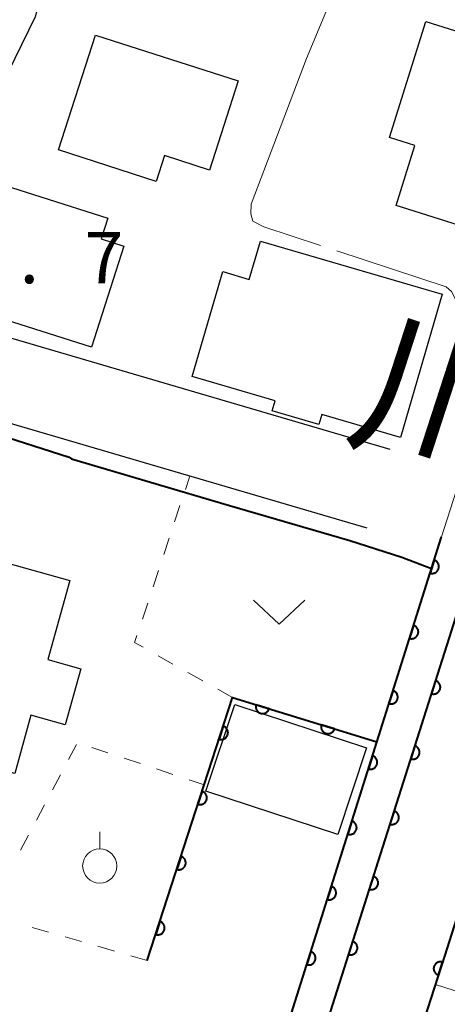
# Model space of a CAD drawing. Units: metres. Extents: x -76000 to -74000, y 31500 to 33000.
# Drawn here: x -75887 to -75856, y 32020 to 32092 of the extents above; entities that cross this region are included whole.
import ezdxf
from ezdxf.enums import TextEntityAlignment as Align

# ---------------------------------------------------------------- set-up
doc = ezdxf.new("R2010")
doc.units = ezdxf.units.M
for name, color, linetype, lineweight in [('210100_道路縁(街区線)', 7, 'Continuous', 30), ('300100_普通建物', 7, 'Continuous', 30), ('510100_河川', 7, 'Continuous', 30), ('610111_人工斜面(上)', 7, 'Continuous', 30), ('610199_人工斜面(ヒゲ)', 7, 'Continuous', 30), ('611100_コンクリート被覆(直落)', 7, 'Continuous', 30), ('630100_植生界', 7, 'Continuous', 30), ('631300_畑', 7, 'Continuous', 13), ('631900_果樹園', 7, 'Continuous', 13), ('710100_等高線(計曲線)', 7, 'Continuous', 40), ('710300_等高線(補助曲線)', 7, 'Continuous', 13), ('731200_図化機測定による標高点', 7, 'Continuous', 40), ('815100_(注記)山・島', 7, 'Continuous', 53)]:
    doc.layers.add(name, color=color, linetype=linetype, lineweight=lineweight)
doc.styles.add('Style-Kanji V', font='MS Gothic.ttf')
doc.styles.add('Style-WORKING', font='MS Gothic.ttf')

msp = doc.modelspace()

# ---------------------------------------------------------------- linework, layer by layer
at = {"layer": '210100_道路縁(街区線)', "linetype": 'Continuous', "lineweight": 30, "flags": 128}
for points in [[(-75898.07, 32246.7), (-75894.77, 32238.94), (-75889.39, 32222.85), (-75886.03, 32210.26), (-75881.45, 32180.03), (-75878.91, 32153.5), (-75878.92, 32134.73), (-75880.66, 32114.55), (-75881.31, 32110.53), (-75885.9, 32092.5), (-75893.87, 32076.23), (-75895.42, 32072.97), (-75891.23, 32070.07)], [(-75891.23, 32070.07), (-75859.98, 32060.91)], [(-75898.74, 32066.01), (-75861.67, 32055.15)]]:
    msp.add_lwpolyline(points, dxfattribs=at)
at = {"layer": '300100_普通建物', "linetype": 'Continuous', "lineweight": 30, "flags": 128}
for points in [[(-75857.35, 32092.16), (-75846.27, 32088.68), (-75850.41, 32075.83), (-75859.52, 32078.72), (-75858.15, 32083.1), (-75860.01, 32083.69)], [(-75884.2, 32082.77), (-75881.5, 32091.17), (-75871.07, 32087.81), (-75873.17, 32081.3), (-75876.46, 32082.36), (-75877.07, 32080.47)], [(-75890.41, 32080.9), (-75880.61, 32077.79), (-75881.09, 32076.27), (-75879.44, 32075.75), (-75881.8, 32068.35), (-75893.24, 32071.98)], [(-75856.17, 32072.22), (-75859.2, 32061.76), (-75864.96, 32063.43), (-75865.18, 32062.71), (-75868.59, 32063.7), (-75868.36, 32064.44), (-75874.43, 32066.21), (-75872.2, 32073.88), (-75870.27, 32073.31), (-75869.45, 32076.1)], [(-75882.57, 32044.86), (-75883.72, 32040.75), (-75886.23, 32041.46), (-75887.41, 32037.21), (-75895.9, 32039.6), (-75895.6, 32040.63), (-75897.1, 32041.05), (-75895.55, 32046.57), (-75893.77, 32046.08), (-75891.68, 32053.62), (-75883.38, 32051.31), (-75884.99, 32045.54)]]:
    msp.add_lwpolyline(points, close=True, dxfattribs=at)
at = {"layer": '300100_普通建物', "linetype": 'Continuous', "lineweight": 30}
msp.add_3dface([(-75871.32, 32042.24), (-75861.7, 32039.07), (-75863.8, 32032.75), (-75873.43, 32035.92)], dxfattribs=at)
at = {"layer": '510100_河川', "linetype": 'Continuous', "lineweight": 30, "flags": 128}
for points in [[(-75889.37, 31941.07), (-75825.97, 32140.51), (-75794.41, 32240.03)], [(-75811.59, 32163.56), (-75813.17, 32158.47), (-75855.98, 32023.92), (-75883.89, 31937.52)]]:
    msp.add_lwpolyline(points, dxfattribs=at)
at = {"layer": '610111_人工斜面(上)', "linetype": 'Continuous', "lineweight": 13, "flags": 128}
msp.add_lwpolyline([(-75856.21, 32054.51), (-75831.2, 32132.31), (-75810.24, 32199.01), (-75794.07, 32253.74), (-75770.6, 32331.07)], dxfattribs=at)
at = {"layer": '610199_人工斜面(ヒゲ)', "linetype": 'Continuous', "lineweight": 13, "flags": 128}
msp.add_lwpolyline([(-75853.99, 32020.94), (-75856.66, 32021.79)], dxfattribs=at)
at = {"layer": '611100_コンクリート被覆(直落)', "linetype": 'Continuous', "lineweight": 40, "flags": 128}
for points in [[(-75889.38, 31941.07), (-75825.94, 32140.5), (-75781.3, 32281.4), (-75766.07, 32330.89)], [(-75759.47, 32330.57), (-75774.19, 32282.48), (-75813.19, 32158.48), (-75855.97, 32023.92), (-75883.89, 31937.52)], [(-75901.24, 31986.66), (-75879.41, 31980.87), (-75856.21, 32054.51)], [(-75877.72, 32023.54), (-75871.48, 32042.76), (-75860.94, 32039.51)]]:
    msp.add_lwpolyline(points, dxfattribs=at)
for points in [[(-75856.749, 32052.8), (-75857.049, 32051.846), (-75857.007, 32051.835), (-75856.964, 32051.828), (-75856.921, 32051.824), (-75856.877, 32051.823), (-75856.834, 32051.828), (-75856.791, 32051.835), (-75856.748, 32051.846), (-75856.708, 32051.861), (-75856.668, 32051.879), (-75856.63, 32051.902), (-75856.594, 32051.926), (-75856.561, 32051.955), (-75856.53, 32051.986), (-75856.502, 32052.019), (-75856.477, 32052.055), (-75856.456, 32052.092), (-75856.437, 32052.131), (-75856.422, 32052.173), (-75856.411, 32052.215), (-75856.404, 32052.258), (-75856.4, 32052.301), (-75856.399, 32052.345), (-75856.404, 32052.388), (-75856.411, 32052.431), (-75856.422, 32052.474), (-75856.437, 32052.514), (-75856.455, 32052.554), (-75856.478, 32052.592), (-75856.502, 32052.628), (-75856.53, 32052.661), (-75856.562, 32052.692), (-75856.595, 32052.72), (-75856.631, 32052.745), (-75856.668, 32052.766), (-75856.707, 32052.785)], [(-75858.251, 32048.031), (-75858.552, 32047.077), (-75858.509, 32047.066), (-75858.466, 32047.059), (-75858.424, 32047.055), (-75858.38, 32047.054), (-75858.336, 32047.059), (-75858.293, 32047.066), (-75858.251, 32047.077), (-75858.21, 32047.092), (-75858.17, 32047.11), (-75858.133, 32047.133), (-75858.097, 32047.157), (-75858.064, 32047.186), (-75858.033, 32047.217), (-75858.005, 32047.25), (-75857.979, 32047.286), (-75857.958, 32047.323), (-75857.94, 32047.363), (-75857.925, 32047.404), (-75857.913, 32047.446), (-75857.906, 32047.489), (-75857.902, 32047.532), (-75857.902, 32047.576), (-75857.906, 32047.619), (-75857.913, 32047.662), (-75857.924, 32047.705), (-75857.94, 32047.745), (-75857.957, 32047.785), (-75857.98, 32047.823), (-75858.004, 32047.859), (-75858.033, 32047.892), (-75858.064, 32047.923), (-75858.097, 32047.951), (-75858.133, 32047.976), (-75858.171, 32047.997), (-75858.21, 32048.016)], [(-75856.641, 32043.988), (-75856.944, 32043.035), (-75856.902, 32043.024), (-75856.859, 32043.017), (-75856.816, 32043.012), (-75856.772, 32043.012), (-75856.729, 32043.016), (-75856.686, 32043.023), (-75856.643, 32043.034), (-75856.603, 32043.049), (-75856.563, 32043.067), (-75856.525, 32043.09), (-75856.489, 32043.114), (-75856.456, 32043.142), (-75856.425, 32043.173), (-75856.397, 32043.206), (-75856.371, 32043.242), (-75856.35, 32043.28), (-75856.331, 32043.319), (-75856.316, 32043.36), (-75856.305, 32043.403), (-75856.297, 32043.446), (-75856.293, 32043.488), (-75856.293, 32043.532), (-75856.297, 32043.575), (-75856.304, 32043.619), (-75856.315, 32043.661), (-75856.33, 32043.702), (-75856.348, 32043.742), (-75856.371, 32043.779), (-75856.395, 32043.815), (-75856.423, 32043.849), (-75856.454, 32043.879), (-75856.487, 32043.908), (-75856.523, 32043.933), (-75856.561, 32043.954), (-75856.6, 32043.973)], [(-75859.754, 32043.262), (-75860.054, 32042.308), (-75860.012, 32042.297), (-75859.969, 32042.29), (-75859.926, 32042.286), (-75859.882, 32042.286), (-75859.839, 32042.29), (-75859.796, 32042.297), (-75859.753, 32042.308), (-75859.713, 32042.323), (-75859.673, 32042.341), (-75859.635, 32042.364), (-75859.599, 32042.388), (-75859.566, 32042.417), (-75859.535, 32042.448), (-75859.507, 32042.481), (-75859.482, 32042.517), (-75859.461, 32042.554), (-75859.442, 32042.594), (-75859.427, 32042.635), (-75859.416, 32042.678), (-75859.408, 32042.72), (-75859.404, 32042.763), (-75859.404, 32042.807), (-75859.408, 32042.85), (-75859.416, 32042.894), (-75859.427, 32042.936), (-75859.442, 32042.976), (-75859.46, 32043.016), (-75859.483, 32043.054), (-75859.507, 32043.09), (-75859.535, 32043.123), (-75859.566, 32043.154), (-75859.6, 32043.182), (-75859.636, 32043.207), (-75859.673, 32043.228), (-75859.712, 32043.247)], [(-75868.812, 32041.937), (-75869.767, 32042.232), (-75869.778, 32042.189), (-75869.785, 32042.146), (-75869.789, 32042.104), (-75869.789, 32042.06), (-75869.784, 32042.016), (-75869.777, 32041.973), (-75869.766, 32041.931), (-75869.75, 32041.891), (-75869.732, 32041.851), (-75869.709, 32041.813), (-75869.684, 32041.777), (-75869.656, 32041.744), (-75869.624, 32041.714), (-75869.591, 32041.686), (-75869.555, 32041.661), (-75869.517, 32041.64), (-75869.478, 32041.622), (-75869.437, 32041.607), (-75869.394, 32041.596), (-75869.351, 32041.589), (-75869.308, 32041.585), (-75869.264, 32041.585), (-75869.221, 32041.589), (-75869.178, 32041.597), (-75869.136, 32041.608), (-75869.095, 32041.624), (-75869.055, 32041.642), (-75869.018, 32041.665), (-75868.982, 32041.689), (-75868.949, 32041.718), (-75868.919, 32041.749), (-75868.891, 32041.783), (-75868.866, 32041.819), (-75868.845, 32041.856), (-75868.826, 32041.896)], [(-75872.162, 32040.66), (-75872.47, 32039.709), (-75872.428, 32039.698), (-75872.385, 32039.69), (-75872.343, 32039.686), (-75872.299, 32039.685), (-75872.255, 32039.689), (-75872.212, 32039.696), (-75872.17, 32039.706), (-75872.129, 32039.721), (-75872.089, 32039.739), (-75872.051, 32039.761), (-75872.015, 32039.785), (-75871.981, 32039.813), (-75871.95, 32039.844), (-75871.922, 32039.877), (-75871.897, 32039.913), (-75871.875, 32039.95), (-75871.856, 32039.989), (-75871.841, 32040.03), (-75871.829, 32040.073), (-75871.821, 32040.116), (-75871.817, 32040.158), (-75871.816, 32040.202), (-75871.82, 32040.246), (-75871.827, 32040.289), (-75871.837, 32040.331), (-75871.853, 32040.372), (-75871.87, 32040.412), (-75871.893, 32040.45), (-75871.917, 32040.486), (-75871.945, 32040.519), (-75871.976, 32040.55), (-75872.008, 32040.579), (-75872.044, 32040.604), (-75872.081, 32040.626), (-75872.12, 32040.645)], [(-75864.034, 32040.464), (-75864.989, 32040.759), (-75865, 32040.716), (-75865.007, 32040.673), (-75865.011, 32040.63), (-75865.011, 32040.586), (-75865.006, 32040.543), (-75864.999, 32040.5), (-75864.988, 32040.458), (-75864.972, 32040.417), (-75864.954, 32040.377), (-75864.931, 32040.34), (-75864.906, 32040.304), (-75864.878, 32040.271), (-75864.846, 32040.241), (-75864.813, 32040.212), (-75864.777, 32040.188), (-75864.739, 32040.167), (-75864.7, 32040.148), (-75864.659, 32040.133), (-75864.616, 32040.122), (-75864.573, 32040.115), (-75864.53, 32040.112), (-75864.486, 32040.112), (-75864.443, 32040.116), (-75864.4, 32040.124), (-75864.358, 32040.135), (-75864.317, 32040.151), (-75864.277, 32040.169), (-75864.24, 32040.192), (-75864.204, 32040.216), (-75864.171, 32040.245), (-75864.141, 32040.276), (-75864.113, 32040.309), (-75864.088, 32040.346), (-75864.067, 32040.383), (-75864.048, 32040.422)], [(-75858.157, 32039.223), (-75858.46, 32038.271), (-75858.417, 32038.259), (-75858.375, 32038.252), (-75858.332, 32038.248), (-75858.288, 32038.247), (-75858.245, 32038.251), (-75858.201, 32038.259), (-75858.159, 32038.269), (-75858.119, 32038.285), (-75858.078, 32038.302), (-75858.041, 32038.325), (-75858.005, 32038.349), (-75857.971, 32038.378), (-75857.941, 32038.409), (-75857.912, 32038.442), (-75857.887, 32038.478), (-75857.866, 32038.515), (-75857.847, 32038.554), (-75857.832, 32038.595), (-75857.82, 32038.638), (-75857.813, 32038.681), (-75857.809, 32038.724), (-75857.809, 32038.767), (-75857.813, 32038.811), (-75857.82, 32038.854), (-75857.831, 32038.896), (-75857.846, 32038.937), (-75857.864, 32038.977), (-75857.886, 32039.015), (-75857.911, 32039.051), (-75857.939, 32039.084), (-75857.97, 32039.115), (-75858.003, 32039.143), (-75858.039, 32039.168), (-75858.076, 32039.189), (-75858.115, 32039.208)], [(-75861.256, 32038.493), (-75861.557, 32037.539), (-75861.514, 32037.528), (-75861.471, 32037.521), (-75861.428, 32037.517), (-75861.384, 32037.517), (-75861.341, 32037.521), (-75861.298, 32037.528), (-75861.256, 32037.539), (-75861.215, 32037.555), (-75861.175, 32037.572), (-75861.137, 32037.595), (-75861.101, 32037.619), (-75861.068, 32037.648), (-75861.038, 32037.679), (-75861.009, 32037.712), (-75860.984, 32037.748), (-75860.963, 32037.785), (-75860.945, 32037.825), (-75860.929, 32037.866), (-75860.918, 32037.909), (-75860.911, 32037.951), (-75860.907, 32037.994), (-75860.907, 32038.038), (-75860.911, 32038.081), (-75860.918, 32038.125), (-75860.929, 32038.167), (-75860.945, 32038.207), (-75860.962, 32038.248), (-75860.985, 32038.285), (-75861.009, 32038.321), (-75861.038, 32038.354), (-75861.069, 32038.385), (-75861.102, 32038.413), (-75861.138, 32038.438), (-75861.175, 32038.459), (-75861.215, 32038.478)], [(-75873.706, 32035.905), (-75874.014, 32034.954), (-75873.972, 32034.942), (-75873.929, 32034.934), (-75873.887, 32034.93), (-75873.843, 32034.929), (-75873.799, 32034.933), (-75873.756, 32034.94), (-75873.714, 32034.951), (-75873.673, 32034.966), (-75873.633, 32034.983), (-75873.595, 32035.006), (-75873.559, 32035.03), (-75873.525, 32035.058), (-75873.494, 32035.089), (-75873.466, 32035.121), (-75873.441, 32035.157), (-75873.419, 32035.194), (-75873.4, 32035.233), (-75873.384, 32035.275), (-75873.373, 32035.317), (-75873.365, 32035.36), (-75873.361, 32035.403), (-75873.36, 32035.447), (-75873.364, 32035.49), (-75873.371, 32035.533), (-75873.381, 32035.575), (-75873.397, 32035.616), (-75873.414, 32035.656), (-75873.436, 32035.694), (-75873.46, 32035.73), (-75873.489, 32035.764), (-75873.519, 32035.795), (-75873.552, 32035.823), (-75873.588, 32035.849), (-75873.625, 32035.87), (-75873.664, 32035.889)], [(-75859.672, 32034.459), (-75859.976, 32033.506), (-75859.933, 32033.494), (-75859.89, 32033.487), (-75859.847, 32033.483), (-75859.804, 32033.483), (-75859.76, 32033.487), (-75859.717, 32033.494), (-75859.675, 32033.505), (-75859.634, 32033.52), (-75859.594, 32033.538), (-75859.556, 32033.56), (-75859.52, 32033.585), (-75859.487, 32033.613), (-75859.456, 32033.644), (-75859.428, 32033.677), (-75859.403, 32033.713), (-75859.382, 32033.75), (-75859.363, 32033.789), (-75859.348, 32033.831), (-75859.336, 32033.873), (-75859.329, 32033.916), (-75859.325, 32033.959), (-75859.324, 32034.003), (-75859.328, 32034.046), (-75859.336, 32034.089), (-75859.346, 32034.131), (-75859.362, 32034.172), (-75859.379, 32034.212), (-75859.402, 32034.25), (-75859.426, 32034.286), (-75859.454, 32034.319), (-75859.486, 32034.35), (-75859.519, 32034.378), (-75859.555, 32034.403), (-75859.592, 32034.425), (-75859.631, 32034.444)], [(-75862.758, 32033.724), (-75863.059, 32032.77), (-75863.016, 32032.759), (-75862.974, 32032.752), (-75862.931, 32032.748), (-75862.887, 32032.748), (-75862.844, 32032.752), (-75862.8, 32032.759), (-75862.758, 32032.77), (-75862.718, 32032.786), (-75862.677, 32032.803), (-75862.64, 32032.826), (-75862.604, 32032.85), (-75862.571, 32032.879), (-75862.54, 32032.91), (-75862.512, 32032.943), (-75862.487, 32032.979), (-75862.466, 32033.017), (-75862.447, 32033.056), (-75862.432, 32033.097), (-75862.421, 32033.14), (-75862.413, 32033.182), (-75862.409, 32033.225), (-75862.409, 32033.269), (-75862.413, 32033.312), (-75862.421, 32033.356), (-75862.431, 32033.398), (-75862.447, 32033.438), (-75862.465, 32033.479), (-75862.487, 32033.516), (-75862.512, 32033.552), (-75862.54, 32033.585), (-75862.571, 32033.616), (-75862.604, 32033.644), (-75862.641, 32033.669), (-75862.678, 32033.69), (-75862.717, 32033.709)], [(-75875.25, 32031.149), (-75875.558, 32030.198), (-75875.516, 32030.186), (-75875.473, 32030.179), (-75875.43, 32030.174), (-75875.387, 32030.174), (-75875.343, 32030.177), (-75875.3, 32030.184), (-75875.258, 32030.195), (-75875.217, 32030.21), (-75875.177, 32030.227), (-75875.139, 32030.25), (-75875.103, 32030.274), (-75875.069, 32030.302), (-75875.038, 32030.333), (-75875.01, 32030.366), (-75874.984, 32030.402), (-75874.963, 32030.439), (-75874.944, 32030.478), (-75874.928, 32030.519), (-75874.917, 32030.562), (-75874.909, 32030.604), (-75874.905, 32030.647), (-75874.904, 32030.691), (-75874.908, 32030.734), (-75874.915, 32030.778), (-75874.925, 32030.82), (-75874.941, 32030.861), (-75874.958, 32030.901), (-75874.98, 32030.939), (-75875.004, 32030.975), (-75875.033, 32031.008), (-75875.063, 32031.039), (-75875.096, 32031.068), (-75875.132, 32031.093), (-75875.169, 32031.115), (-75875.208, 32031.134)], [(-75861.188, 32029.694), (-75861.491, 32028.741), (-75861.449, 32028.73), (-75861.406, 32028.722), (-75861.363, 32028.718), (-75861.319, 32028.718), (-75861.276, 32028.722), (-75861.233, 32028.729), (-75861.19, 32028.74), (-75861.15, 32028.755), (-75861.11, 32028.773), (-75861.072, 32028.796), (-75861.036, 32028.82), (-75861.003, 32028.848), (-75860.972, 32028.879), (-75860.944, 32028.912), (-75860.919, 32028.948), (-75860.897, 32028.985), (-75860.878, 32029.025), (-75860.863, 32029.066), (-75860.852, 32029.109), (-75860.844, 32029.151), (-75860.84, 32029.194), (-75860.84, 32029.238), (-75860.844, 32029.281), (-75860.851, 32029.325), (-75860.862, 32029.367), (-75860.877, 32029.407), (-75860.895, 32029.448), (-75860.918, 32029.485), (-75860.942, 32029.521), (-75860.97, 32029.554), (-75861.001, 32029.585), (-75861.034, 32029.614), (-75861.07, 32029.639), (-75861.108, 32029.66), (-75861.147, 32029.679)], [(-75864.261, 32028.955), (-75864.561, 32028.002), (-75864.519, 32027.99), (-75864.476, 32027.983), (-75864.433, 32027.979), (-75864.389, 32027.979), (-75864.346, 32027.983), (-75864.303, 32027.99), (-75864.261, 32028.001), (-75864.22, 32028.017), (-75864.18, 32028.034), (-75864.142, 32028.057), (-75864.106, 32028.081), (-75864.073, 32028.11), (-75864.042, 32028.141), (-75864.014, 32028.174), (-75863.989, 32028.21), (-75863.968, 32028.248), (-75863.949, 32028.287), (-75863.934, 32028.328), (-75863.923, 32028.371), (-75863.916, 32028.414), (-75863.912, 32028.456), (-75863.911, 32028.5), (-75863.916, 32028.544), (-75863.923, 32028.587), (-75863.934, 32028.629), (-75863.949, 32028.67), (-75863.967, 32028.71), (-75863.99, 32028.747), (-75864.014, 32028.783), (-75864.043, 32028.816), (-75864.074, 32028.847), (-75864.107, 32028.875), (-75864.143, 32028.9), (-75864.18, 32028.922), (-75864.22, 32028.94)], [(-75876.794, 32026.393), (-75877.102, 32025.442), (-75877.06, 32025.431), (-75877.017, 32025.423), (-75876.974, 32025.419), (-75876.931, 32025.418), (-75876.887, 32025.422), (-75876.844, 32025.429), (-75876.802, 32025.439), (-75876.761, 32025.454), (-75876.721, 32025.472), (-75876.683, 32025.494), (-75876.647, 32025.518), (-75876.613, 32025.546), (-75876.582, 32025.577), (-75876.554, 32025.61), (-75876.528, 32025.646), (-75876.507, 32025.683), (-75876.488, 32025.722), (-75876.472, 32025.763), (-75876.461, 32025.806), (-75876.453, 32025.849), (-75876.449, 32025.891), (-75876.448, 32025.935), (-75876.452, 32025.979), (-75876.459, 32026.022), (-75876.469, 32026.064), (-75876.485, 32026.105), (-75876.502, 32026.145), (-75876.524, 32026.183), (-75876.548, 32026.219), (-75876.577, 32026.252), (-75876.607, 32026.284), (-75876.64, 32026.312), (-75876.676, 32026.337), (-75876.713, 32026.359), (-75876.752, 32026.378)], [(-75862.704, 32024.929), (-75863.007, 32023.976), (-75862.964, 32023.965), (-75862.922, 32023.958), (-75862.879, 32023.953), (-75862.835, 32023.953), (-75862.792, 32023.957), (-75862.748, 32023.964), (-75862.706, 32023.975), (-75862.666, 32023.991), (-75862.625, 32024.008), (-75862.588, 32024.031), (-75862.552, 32024.055), (-75862.519, 32024.083), (-75862.488, 32024.114), (-75862.459, 32024.147), (-75862.434, 32024.183), (-75862.413, 32024.221), (-75862.394, 32024.26), (-75862.379, 32024.301), (-75862.367, 32024.344), (-75862.36, 32024.387), (-75862.356, 32024.429), (-75862.356, 32024.473), (-75862.36, 32024.517), (-75862.367, 32024.56), (-75862.378, 32024.602), (-75862.393, 32024.643), (-75862.411, 32024.683), (-75862.433, 32024.72), (-75862.458, 32024.757), (-75862.486, 32024.79), (-75862.517, 32024.821), (-75862.55, 32024.849), (-75862.586, 32024.874), (-75862.623, 32024.895), (-75862.662, 32024.914)], [(-75865.763, 32024.186), (-75866.064, 32023.233), (-75866.021, 32023.221), (-75865.978, 32023.214), (-75865.936, 32023.21), (-75865.892, 32023.21), (-75865.848, 32023.214), (-75865.805, 32023.221), (-75865.763, 32023.232), (-75865.723, 32023.248), (-75865.682, 32023.265), (-75865.645, 32023.288), (-75865.609, 32023.313), (-75865.576, 32023.341), (-75865.545, 32023.372), (-75865.517, 32023.405), (-75865.492, 32023.441), (-75865.47, 32023.479), (-75865.452, 32023.518), (-75865.437, 32023.559), (-75865.425, 32023.602), (-75865.418, 32023.645), (-75865.414, 32023.687), (-75865.414, 32023.731), (-75865.418, 32023.775), (-75865.425, 32023.818), (-75865.436, 32023.86), (-75865.452, 32023.901), (-75865.47, 32023.941), (-75865.492, 32023.978), (-75865.517, 32024.014), (-75865.545, 32024.047), (-75865.576, 32024.078), (-75865.609, 32024.106), (-75865.645, 32024.131), (-75865.683, 32024.153), (-75865.722, 32024.171)], [(-75856.438, 32022.471), (-75856.131, 32023.423), (-75856.173, 32023.435), (-75856.216, 32023.442), (-75856.259, 32023.446), (-75856.303, 32023.447), (-75856.346, 32023.443), (-75856.389, 32023.436), (-75856.431, 32023.426), (-75856.472, 32023.41), (-75856.512, 32023.393), (-75856.55, 32023.37), (-75856.586, 32023.346), (-75856.62, 32023.318), (-75856.651, 32023.287), (-75856.679, 32023.254), (-75856.704, 32023.218), (-75856.726, 32023.181), (-75856.745, 32023.142), (-75856.76, 32023.101), (-75856.772, 32023.058), (-75856.779, 32023.016), (-75856.784, 32022.973), (-75856.784, 32022.929), (-75856.78, 32022.886), (-75856.773, 32022.842), (-75856.763, 32022.8), (-75856.748, 32022.759), (-75856.73, 32022.719), (-75856.708, 32022.681), (-75856.684, 32022.645), (-75856.655, 32022.612), (-75856.624, 32022.581), (-75856.592, 32022.553), (-75856.556, 32022.527), (-75856.518, 32022.506), (-75856.479, 32022.487)]]:
    msp.add_lwpolyline(points, close=True, dxfattribs=at)
at = {"layer": '630100_植生界', "linetype": 'Continuous', "lineweight": 13}
for p, q in [((-75874.933, 32057.966), (-75874.61, 32058.94)), ((-75875.719, 32055.592), (-75875.326, 32056.779)), ((-75876.504, 32053.219), (-75876.111, 32054.406)), ((-75877.29, 32050.846), (-75876.897, 32052.033)), ((-75878.076, 32048.473), (-75877.683, 32049.659)), ((-75875.842, 32045.203), (-75876.933, 32045.814)), ((-75873.661, 32043.982), (-75874.752, 32044.592)), ((-75871.48, 32042.76), (-75872.571, 32043.371)), ((-75883.478, 32038.217), (-75882.893, 32039.322)), ((-75881.782, 32039.115), (-75880.596, 32038.72)), ((-75879.41, 32038.326), (-75878.224, 32037.931)), ((-75877.038, 32037.537), (-75875.852, 32037.142)), ((-75884.648, 32036.008), (-75884.063, 32037.112)), ((-75874.666, 32036.748), (-75873.56, 32036.38)), ((-75885.818, 32033.798), (-75885.233, 32034.903)), ((-75886.988, 32031.589), (-75886.403, 32032.694)), ((-75884.927, 32025.615), (-75886.128, 32025.961)), ((-75882.525, 32024.923), (-75883.726, 32025.269)), ((-75880.122, 32024.232), (-75881.324, 32024.577)), ((-75877.72, 32023.54), (-75878.921, 32023.886))]:
    msp.add_line(p, q, dxfattribs=at)
at = {"layer": '630100_植生界', "linetype": 'Continuous', "lineweight": 13, "flags": 128}
msp.add_lwpolyline([(-75878.024, 32046.425), (-75878.64, 32046.77), (-75878.469, 32047.286)], dxfattribs=at)
at = {"layer": '631300_畑', "linetype": 'Continuous', "lineweight": 13, "flags": 128}
msp.add_lwpolyline([(-75869.945, 32049.875), (-75868.07, 32048.125), (-75866.195, 32049.875)], dxfattribs=at)
at = {"layer": '631900_果樹園', "linetype": 'Continuous', "lineweight": 13}
msp.add_line((-75881.19, 32031.695), (-75881.19, 32032.945), dxfattribs=at)
msp.add_circle((-75881.19, 32030.445), 1.25, dxfattribs=at)
at = {"layer": '710100_等高線(計曲線)', "linetype": 'Continuous', "lineweight": 40, "elevation": 10, "flags": 128}
msp.add_lwpolyline([(-75911.82, 32043.16), (-75909.97, 32043.71), (-75905.7, 32051.42), (-75898.4, 32064.48), (-75897.7, 32064.87), (-75897.14, 32064.84), (-75889.22, 32062.18), (-75883.42, 32060.32), (-75883.25, 32060.2), (-75871.7, 32056.8), (-75862.9, 32054.22), (-75859.12, 32053.01), (-75856.94, 32052.19)], dxfattribs=at)
at = {"layer": '710300_等高線(補助曲線)', "linetype": 'Continuous', "lineweight": 13, "elevation": 9, "flags": 128}
for points in [[(-75863.27, 32095.96), (-75863.81, 32094.9), (-75866.07, 32089.46), (-75870.13, 32078.82), (-75870.15, 32078.1), (-75869.99, 32077.56), (-75869.19, 32077.15), (-75865.058, 32075.795)], [(-75863.87, 32075.406), (-75855.86, 32072.78), (-75855.49, 32072.43), (-75855.27, 32072.01), (-75854.74, 32070.69), (-75854.41, 32070.01), (-75853.9, 32069.27)]]:
    msp.add_lwpolyline(points, dxfattribs=at)

# ---------------------------------------------------------------- texts
at = {"layer": '731200_図化機測定による標高点', "linetype": 'Continuous', "lineweight": 40, "style": 'Style-WORKING'}
for s, p in [('7', (-75882.3, 32073.03, -9.999)), ('.', (-75887.05, 32073.03, -9.999))]:
    msp.add_text(s, height=3.75, dxfattribs=at).set_placement(p)
at = {"layer": '815100_(注記)山・島', "linetype": 'Continuous', "lineweight": 53, "style": 'Style-Kanji V'}
msp.add_text('川', height=8.75, rotation=342, dxfattribs=at).set_placement((-75860.651, 32070.486), align=Align.TOP_LEFT)

doc.saveas('drawing.dxf')
